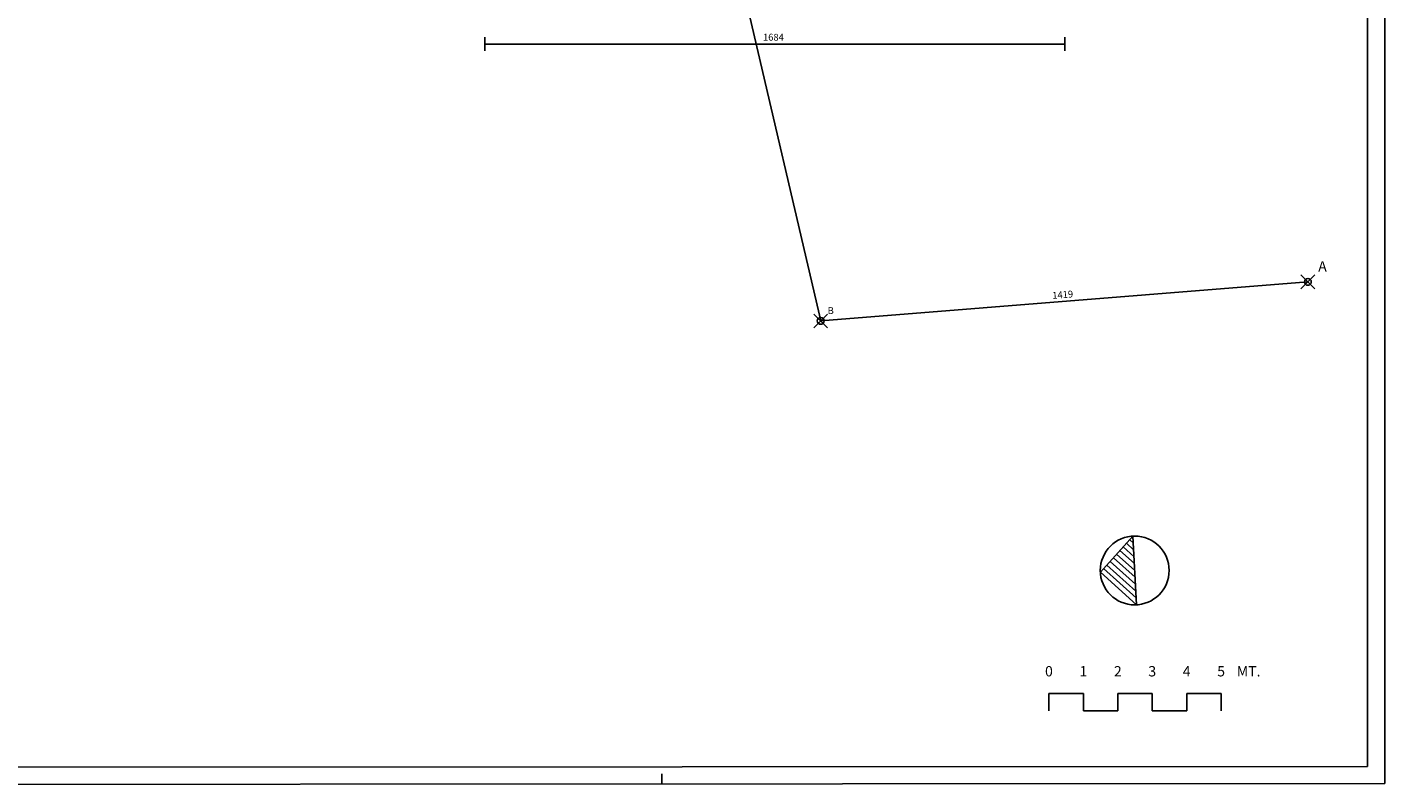
# Model space of a CAD drawing. Extents: x -60.8 to 2.2, y -14.6 to 74.6.
# Drawn here: x -37.2 to 2.2, y -14.6 to 7.4 of the extents above; entities that cross this region are included whole.
import ezdxf
from ezdxf.enums import TextEntityAlignment as Align

# ---------------------------------------------------------------- set-up
doc = ezdxf.new("R2010")
doc.units = 0
doc.header["$MEASUREMENT"] = 0
doc.header["$PDMODE"] = 35
doc.header["$PDSIZE"] = 0.2
doc.layers.get('0').update_dxf_attribs({"color": 4, "linetype": 'CONTINUOUS'})
doc.layers.get('DEFPOINTS').update_dxf_attribs({"linetype": 'CONTINUOUS'})
doc.layers.add('RILIEVO', color=1, linetype='CONTINUOUS')
doc.styles.add('ROMANS', font='romans', dxfattribs={"height": 0.2})
doc.dimstyles.get("Standard").update_dxf_attribs({"dimtxt": 0.18, "dimasz": 0.18, "dimexe": 0.18, "dimexo": 0.0625, "dimgap": 0.09, "dimtad": 0, "dimtih": 1, "dimtoh": 1, "dimdec": 4, "dimzin": 0, "dimdsep": 46, "dimtxsty": 'Standard', "dimcen": 0.09, "dimadec": 0, "dimazin": 0, "dimtfac": 1, "dimtdec": 4, "dimtofl": 0, "dimtmove": 0, "dimatfit": 3, "dimfxl": 1, "dimtolj": 1, "dimtzin": 0, "dimarcsym": 0})

# ---------------------------------------------------------------- blocks, each defined once
blk = doc.blocks.new('*D100')
at = {"color": 0, "linetype": 'ByBlock'}
blk.add_line((-0.001, -0.003), (-14.149, -1.137), dxfattribs=at)
at = {"layer": 'DEFPOINTS', "color": 0, "linetype": 'ByBlock'}
for p in [(-0.001, -0.003), (-14.149, -1.137), (-14.149, -1.137)]:
    blk.add_point(p, dxfattribs=at)
at = {"color": 0, "linetype": 'ByBlock', "style": 'ROMANS'}
blk.add_text('1419', height=0.2, rotation=4.5826, dxfattribs=at).set_placement((-7.415, -0.497))
blk = doc.blocks.new('*D99')
at = {"color": 0, "linetype": 'ByBlock'}
blk.add_line((-14.149, -1.137), (-18.679, 18.305), dxfattribs=at)
at = {"layer": 'DEFPOINTS', "color": 0, "linetype": 'ByBlock'}
for p in [(-18.679, 18.305), (-18.679, 18.305), (-14.149, -1.137)]:
    blk.add_point(p, dxfattribs=at)
at = {"color": 0, "linetype": 'ByBlock', "style": 'ROMANS'}
blk.add_text('1996', height=0.2, rotation=283.1159, dxfattribs=at).set_placement((-16.393, 8.936))
blk = doc.blocks.new('*D54')
at = {"color": 0, "linetype": 'ByBlock'}
blk.add_line((-7.06, 6.91), (-23.904, 6.91), dxfattribs=at)
at = {"layer": 'DEFPOINTS', "color": 0, "linetype": 'ByBlock'}
for p in [(-23.904, 6.91), (-23.904, 6.91), (-7.06, 6.91)]:
    blk.add_point(p, dxfattribs=at)
at = {"color": 0, "linetype": 'ByBlock', "style": 'ROMANS'}
blk.add_text('1684', height=0.2, dxfattribs=at).set_placement((-15.825, 7.01))

msp = doc.modelspace()

# ---------------------------------------------------------------- linework, layer by layer
at = {"color": 7}
for p, q in [((2.23529, 74.58195), (2.23529, -14.58055)), ((-5.03906, -8.18732), (-5.45936, -7.80852)), ((-5.04943, -7.98762), (-5.36469, -7.70348)), ((-5.0598, -7.78792), (-5.27003, -7.59845)), ((-5.07017, -7.58822), (-5.17536, -7.49341)), ((-4.99758, -8.98613), (-5.83802, -8.22866)), ((-5.00795, -8.78643), (-5.74336, -8.12362)), ((-5.01832, -8.58673), (-5.64869, -8.01859)), ((-5.02869, -8.38703), (-5.55402, -7.91355)), ((-4.98721, -9.18583), (-5.93269, -8.33369)), ((-18.76471, -14.59305), (-18.76471, -14.29305)), ((2.23529, -14.58055), (2.23529, -14.28055))]:
    msp.add_line(p, q, dxfattribs=at)
for p, q in [((1.73529, 74.08195), (1.73529, -14.08085)), ((-6.02735, -8.43873), (-5.08055, -7.38822)), ((-4.97684, -9.38553), (-6.02735, -8.43873))]:
    msp.add_line(p, q)
at = {"color": 4}
for p, q in [((-6.02735, -8.43873), (-5.08055, -7.38822)), ((-4.97684, -9.38553), (-5.08055, -7.38822)), ((-4.97684, -9.38553), (-6.02735, -8.43873)), ((-7.51999, -12.46627), (-7.51999, -11.96627)), ((-7.51999, -11.96627), (-6.51999, -11.96627)), ((-6.51999, -11.96627), (-6.51999, -12.46627)), ((-5.51999, -12.46627), (-5.51999, -11.96627)), ((-5.51999, -11.96627), (-4.51999, -11.96627)), ((-4.51999, -11.96627), (-4.51999, -12.46627)), ((-3.51999, -12.46627), (-3.51999, -11.96627)), ((-3.51999, -11.96627), (-2.51999, -11.96627)), ((-2.51999, -11.96627), (-2.51999, -12.46627)), ((-6.51999, -12.46627), (-5.51999, -12.46627)), ((-4.51999, -12.46627), (-3.51999, -12.46627)), ((-60.26471, -14.11776), (1.73529, -14.08085))]:
    msp.add_line(p, q, dxfattribs=at)
at = {"color": 7}
msp.add_lwpolyline([(-60.76471, -14.61805), (2.23529, -14.58055)], dxfattribs=at)
msp.add_circle((-5.0287, -8.38687), 1)
msp.add_circle((-5.0287, -8.38687), 1, dxfattribs=at)
at = {"layer": 'RILIEVO'}
for p, q in [((-23.90382, 6.70968), (-23.90382, 7.10968)), ((-7.06027, 6.70968), (-7.06027, 7.10968))]:
    msp.add_line(p, q, dxfattribs=at)
for p in [(0, 0), (0, 0), (-14.148, -1.134)]:
    msp.add_point(p, dxfattribs=at)

# ---------------------------------------------------------------- texts
at = {"color": 7, "style": 'ROMANS'}
for s, p in [('0', (-7.51999, -11.46627)), ('1', (-6.51999, -11.46627)), ('2', (-5.51999, -11.46627)), ('3', (-4.51999, -11.46627)), ('4', (-3.51999, -11.46627)), ('5', (-2.51999, -11.46627)), ('MT.', (-1.71999, -11.46627))]:
    msp.add_text(s, height=0.3, dxfattribs=at).set_placement(p, align=Align.CENTER)
at = {"layer": 'RILIEVO'}
for s, height, p in [('A', 0.3, (0.3, 0.3)), ('A', 0.3, (0.3, 0.3)), ('B', 0.2, (-13.948, -0.934))]:
    msp.add_text(s, height=height, dxfattribs=at).set_placement(p)

# ---------------------------------------------------------------- dimensions: what is measured, and where the dimension line sits
for p1, p2, picture, middle in [((-14.14888, -1.13718), (-18.67888, 18.30482), '*D99', (-16.21909, 8.6292)), ((-0.00088, -0.00318), (-14.14888, -1.13718), '*D100', (-7.09086, -0.37082))]:
    dim = msp.add_aligned_dim(p1=p1, p2=p2, distance=0, dimstyle='Standard', dxfattribs=at)
    dim.commit()
    dim.dimension.update_dxf_attribs({"geometry": picture, "text_midpoint": middle})
dim = msp.add_linear_dim(base=(-23.903817, 6.909677), p1=(-7.060266, 6.909677), p2=(-23.903817, 6.909677), dimstyle='Standard', dxfattribs=at)
dim.commit()
dim.dimension.update_dxf_attribs({"geometry": '*D54', "text_midpoint": (-15.482041, 7.109677)})

doc.saveas('drawing.dxf')
